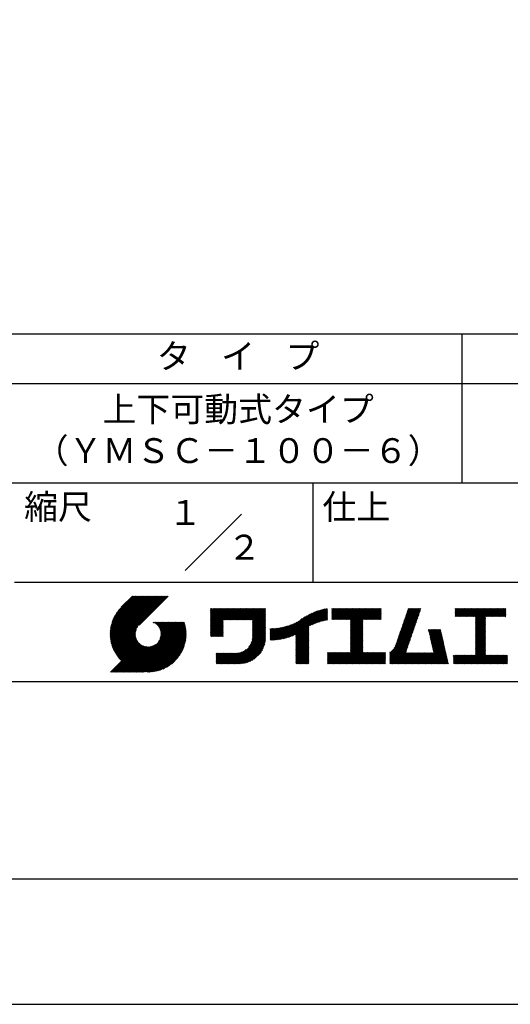
# Model space of a CAD drawing. Extents: x 0 to 420, y 0 to 594.
# Drawn here: x 221 to 319, y 0 to 198 of the extents above; entities that cross this region are included whole.
import ezdxf
from ezdxf.enums import TextEntityAlignment as Align

# ---------------------------------------------------------------- set-up
doc = ezdxf.new("R2010")
doc.units = 0
doc.header["$LTSCALE"] = 0.3
doc.layers.get('DEFPOINTS').update_dxf_attribs({"linetype": 'CONTINUOUS'})
doc.layers.add('TITLE', color=7, linetype='CONTINUOUS')
doc.styles.get("Standard").update_dxf_attribs({"font": 'romans.shx', "bigfont": 'bigfont.shx'})

msp = doc.modelspace()

# ---------------------------------------------------------------- linework, layer by layer
at = {"layer": 'DEFPOINTS', "ltscale": 2}
msp.add_lwpolyline([(0, 0), (420, 0), (420, 594), (0, 594)], close=True, dxfattribs=at)
at = {"layer": 'DEFPOINTS'}
msp.add_lwpolyline([(40, 135), (399.5, 135), (399.5, 568.75), (40, 568.75)], close=True, dxfattribs=at)
at = {"layer": 'TITLE'}
msp.add_line((40, 135), (399.5, 135), dxfattribs=at)
at = {"layer": 'TITLE', "ltscale": 2}
for p, q in [((309.75, 135), (309.75, 105)), ((40, 125), (399.5, 125)), ((40, 105), (399.5, 105)), ((279.75, 105), (279.75, 85)), ((254.093, 87.343), (265.407, 98.657)), ((219.75, 85), (399.5, 85)), ((239.001, 74.497), (246.712, 82.208)), ((239.002, 74.672), (246.538, 82.208)), ((239.004, 74.326), (246.887, 82.208)), ((239.007, 74.852), (246.363, 82.208)), ((239.011, 74.158), (247.062, 82.208)), ((239.016, 75.036), (246.189, 82.208)), ((239.022, 73.994), (247.236, 82.208)), ((239.03, 75.224), (246.014, 82.208)), ((239.035, 73.833), (247.411, 82.208)), ((239.05, 75.418), (245.84, 82.208)), ((239.052, 73.675), (247.585, 82.208)), ((239.071, 73.52), (247.76, 82.208)), ((239.075, 75.618), (245.665, 82.208)), ((239.094, 73.367), (247.934, 82.208)), ((239.107, 75.825), (245.49, 82.208)), ((239.119, 73.218), (248.109, 82.208)), ((239.146, 76.038), (245.316, 82.208)), ((239.146, 73.071), (248.284, 82.208)), ((239.176, 72.926), (248.458, 82.208)), ((239.193, 76.26), (245.141, 82.208)), ((239.209, 72.784), (248.633, 82.208)), ((239.243, 72.644), (248.807, 82.208)), ((239.25, 76.491), (244.967, 82.208)), ((239.28, 72.507), (248.982, 82.208)), ((239.318, 76.734), (244.792, 82.208)), ((239.319, 72.371), (249.156, 82.208)), ((239.36, 72.237), (249.331, 82.208)), ((239.398, 76.989), (244.618, 82.208)), ((239.403, 72.106), (249.506, 82.208)), ((239.448, 71.976), (249.68, 82.208)), ((239.495, 77.26), (244.443, 82.208)), ((239.495, 71.849), (249.855, 82.208)), ((239.544, 71.723), (250.029, 82.208)), ((239.595, 71.599), (250.204, 82.208)), ((239.612, 77.552), (244.268, 82.208)), ((239.647, 71.477), (250.378, 82.208)), ((239.701, 71.357), (250.553, 82.208)), ((239.757, 77.871), (244.094, 82.208)), ((239.941, 78.23), (243.919, 82.208)), ((240.193, 78.656), (243.745, 82.208)), ((240.605, 79.243), (243.57, 82.208)), ((243.484, 82.208), (241.243, 79.967)), ((250.676, 82.208), (244.839, 76.37)), ((259.186, 76.288), (262.589, 79.69)), ((259.186, 76.462), (262.414, 79.69)), ((259.186, 75.938), (262.938, 79.69)), ((259.186, 76.113), (262.763, 79.69)), ((259.186, 75.764), (263.112, 79.69)), ((259.186, 74.891), (263.985, 79.69)), ((259.186, 75.066), (263.811, 79.69)), ((259.186, 75.24), (263.636, 79.69)), ((259.186, 75.415), (263.461, 79.69)), ((259.186, 75.589), (263.287, 79.69)), ((259.186, 78.906), (259.97, 79.69)), ((259.186, 79.081), (259.796, 79.69)), ((259.186, 78.732), (260.145, 79.69)), ((259.186, 79.43), (259.446, 79.69)), ((259.186, 79.604), (259.272, 79.69)), ((259.186, 79.255), (259.621, 79.69)), ((259.186, 77.16), (261.716, 79.69)), ((259.186, 77.335), (261.541, 79.69)), ((259.186, 77.51), (261.367, 79.69)), ((259.186, 77.684), (261.192, 79.69)), ((259.186, 77.859), (261.018, 79.69)), ((259.186, 78.033), (260.843, 79.69)), ((259.186, 76.637), (262.239, 79.69)), ((259.186, 76.811), (262.065, 79.69)), ((259.186, 76.986), (261.89, 79.69)), ((259.186, 78.557), (260.319, 79.69)), ((259.186, 78.382), (260.494, 79.69)), ((259.186, 78.208), (260.668, 79.69)), ((261.849, 77.38), (264.16, 79.69)), ((262.024, 77.38), (264.334, 79.69)), ((262.198, 77.38), (264.509, 79.69)), ((262.373, 77.38), (264.683, 79.69)), ((262.547, 77.38), (264.858, 79.69)), ((262.722, 77.38), (265.033, 79.69)), ((262.896, 77.38), (265.207, 79.69)), ((263.071, 77.38), (265.382, 79.69)), ((263.246, 77.38), (265.556, 79.69)), ((263.42, 77.38), (265.731, 79.69)), ((263.595, 77.38), (265.905, 79.69)), ((263.769, 77.38), (266.08, 79.69)), ((263.944, 77.38), (266.255, 79.69)), ((264.118, 77.38), (266.429, 79.69)), ((264.293, 77.38), (266.604, 79.69)), ((264.468, 77.38), (266.778, 79.69)), ((264.642, 77.38), (266.953, 79.69)), ((264.817, 77.38), (267.127, 79.69)), ((264.991, 77.38), (267.302, 79.69)), ((265.166, 77.38), (267.477, 79.69)), ((265.34, 77.38), (267.651, 79.69)), ((265.515, 77.38), (267.826, 79.69)), ((265.69, 77.38), (268, 79.69)), ((265.864, 77.38), (268.175, 79.69)), ((266.039, 77.38), (268.349, 79.69)), ((266.213, 77.38), (268.524, 79.69)), ((266.388, 77.38), (268.699, 79.69)), ((266.562, 77.38), (268.873, 79.69)), ((266.737, 77.38), (269.048, 79.69)), ((266.911, 77.38), (269.222, 79.69)), ((267.086, 77.38), (269.397, 79.69)), ((267.261, 77.38), (269.571, 79.69)), ((267.435, 77.38), (269.746, 79.69)), ((267.61, 77.38), (269.921, 79.69)), ((267.647, 77.242), (270.095, 79.69)), ((267.647, 77.068), (270.27, 79.69)), ((267.647, 76.893), (270.278, 79.524)), ((267.647, 76.718), (270.278, 79.349)), ((276.165, 74.413), (281.054, 79.303)), ((276.357, 73.558), (282.442, 79.642)), ((276.357, 73.732), (282.225, 79.601)), ((276.357, 73.907), (282.004, 79.554)), ((276.357, 74.081), (281.776, 79.501)), ((276.357, 74.256), (281.543, 79.442)), ((276.357, 74.43), (281.302, 79.376)), ((279.251, 76.278), (282.653, 79.68)), ((279.582, 76.434), (282.72, 79.572)), ((279.893, 76.57), (282.72, 79.397)), ((283.627, 78.733), (284.605, 79.711)), ((283.627, 78.907), (284.43, 79.711)), ((283.627, 79.431), (283.906, 79.711)), ((283.627, 79.606), (283.732, 79.711)), ((283.627, 79.082), (284.255, 79.711)), ((283.627, 79.257), (284.081, 79.711)), ((283.627, 77.511), (285.827, 79.711)), ((283.627, 77.685), (285.652, 79.711)), ((283.627, 77.86), (285.477, 79.711)), ((283.627, 78.035), (285.303, 79.711)), ((283.627, 78.384), (284.954, 79.711)), ((283.627, 78.558), (284.779, 79.711)), ((283.627, 78.209), (285.128, 79.711)), ((283.777, 77.486), (286.001, 79.711)), ((283.951, 77.486), (286.176, 79.711)), ((284.126, 77.486), (286.35, 79.711)), ((284.301, 77.486), (286.525, 79.711)), ((284.475, 77.486), (286.699, 79.711)), ((284.65, 77.486), (286.874, 79.711)), ((284.824, 77.486), (287.049, 79.711)), ((284.999, 77.486), (287.223, 79.711)), ((285.173, 77.486), (287.398, 79.711)), ((285.348, 77.486), (287.572, 79.711)), ((285.523, 77.486), (287.747, 79.711)), ((285.697, 77.486), (287.921, 79.711)), ((285.872, 77.486), (288.096, 79.711)), ((286.046, 77.486), (288.27, 79.711)), ((286.221, 77.486), (288.445, 79.711)), ((286.395, 77.486), (288.62, 79.711)), ((286.57, 77.486), (288.794, 79.711)), ((286.745, 77.486), (288.969, 79.711)), ((286.919, 77.486), (289.143, 79.711)), ((287.094, 77.486), (289.318, 79.711)), ((287.268, 77.486), (289.492, 79.711)), ((287.324, 75.098), (291.936, 79.711)), ((287.324, 75.273), (291.762, 79.711)), ((287.324, 75.447), (291.587, 79.711)), ((287.324, 75.622), (291.413, 79.711)), ((287.324, 75.796), (291.238, 79.711)), ((287.324, 75.971), (291.064, 79.711)), ((287.324, 77.193), (289.842, 79.711)), ((287.324, 77.368), (289.667, 79.711)), ((287.324, 77.018), (290.016, 79.711)), ((287.324, 76.146), (290.889, 79.711)), ((287.324, 76.32), (290.714, 79.711)), ((287.324, 76.495), (290.54, 79.711)), ((287.324, 76.669), (290.365, 79.711)), ((287.324, 76.844), (290.191, 79.711)), ((289.887, 77.486), (292.111, 79.711)), ((290.061, 77.486), (292.286, 79.711)), ((290.236, 77.486), (292.46, 79.711)), ((290.41, 77.486), (292.635, 79.711)), ((290.585, 77.486), (292.809, 79.711)), ((290.76, 77.486), (292.984, 79.711)), ((290.934, 77.486), (293.158, 79.711)), ((291.109, 77.486), (293.333, 79.711)), ((291.283, 77.486), (293.508, 79.711)), ((291.458, 77.486), (293.51, 79.538)), ((291.632, 77.486), (293.51, 79.364)), ((297.563, 75.562), (301.441, 79.439)), ((297.655, 75.828), (301.532, 79.705)), ((297.747, 76.094), (301.363, 79.711)), ((297.839, 76.36), (301.189, 79.711)), ((297.93, 76.627), (301.014, 79.711)), ((298.022, 76.893), (300.84, 79.711)), ((298.114, 77.159), (300.665, 79.711)), ((298.206, 77.426), (300.49, 79.711)), ((298.297, 77.692), (300.316, 79.711)), ((298.389, 77.958), (300.141, 79.711)), ((298.481, 78.225), (299.967, 79.711)), ((298.573, 78.491), (299.792, 79.711)), ((298.664, 78.757), (299.618, 79.711)), ((298.756, 79.024), (299.443, 79.711)), ((298.848, 79.29), (299.268, 79.711)), ((298.94, 79.556), (299.094, 79.711)), ((308.408, 78.725), (309.393, 79.711)), ((308.408, 78.899), (309.219, 79.711)), ((308.408, 79.074), (309.044, 79.711)), ((308.408, 79.423), (308.695, 79.711)), ((308.408, 79.598), (308.521, 79.711)), ((308.408, 79.249), (308.87, 79.711)), ((308.408, 78.55), (309.568, 79.711)), ((308.408, 78.201), (309.917, 79.711)), ((308.408, 78.376), (309.743, 79.711)), ((308.44, 78.059), (310.092, 79.711)), ((308.614, 78.059), (310.266, 79.711)), ((308.789, 78.059), (310.441, 79.711)), ((308.963, 78.059), (310.615, 79.711)), ((309.138, 78.059), (310.79, 79.711)), ((309.312, 78.059), (310.965, 79.711)), ((309.487, 78.059), (311.139, 79.711)), ((309.662, 78.059), (311.314, 79.711)), ((309.836, 78.059), (311.488, 79.711)), ((310.011, 78.059), (311.663, 79.711)), ((310.185, 78.059), (311.837, 79.711)), ((310.36, 78.059), (312.012, 79.711)), ((310.534, 78.059), (312.187, 79.711)), ((310.709, 78.059), (312.361, 79.711)), ((310.884, 78.059), (312.536, 79.711)), ((311.058, 78.059), (312.71, 79.711)), ((311.233, 78.059), (312.885, 79.711)), ((311.407, 78.059), (313.059, 79.711)), ((311.582, 78.059), (313.234, 79.711)), ((311.756, 78.059), (313.409, 79.711)), ((311.931, 78.059), (313.583, 79.711)), ((312.106, 78.059), (313.758, 79.711)), ((312.28, 78.059), (313.932, 79.711)), ((312.455, 78.059), (314.107, 79.711)), ((312.515, 76.198), (316.027, 79.711)), ((312.515, 76.373), (315.853, 79.711)), ((312.515, 76.547), (315.678, 79.711)), ((312.515, 77.769), (314.456, 79.711)), ((312.515, 77.944), (314.281, 79.711)), ((312.515, 77.071), (315.154, 79.711)), ((312.515, 77.245), (314.98, 79.711)), ((312.515, 77.42), (314.805, 79.711)), ((312.515, 76.722), (315.503, 79.711)), ((312.515, 76.896), (315.329, 79.711)), ((312.515, 77.595), (314.631, 79.711)), ((314.55, 78.059), (316.202, 79.711)), ((314.724, 78.059), (316.376, 79.711)), ((314.899, 78.059), (316.551, 79.711)), ((315.073, 78.059), (316.725, 79.711)), ((315.248, 78.059), (316.9, 79.711)), ((315.422, 78.059), (317.074, 79.711)), ((315.597, 78.059), (317.249, 79.711)), ((315.772, 78.059), (317.424, 79.711)), ((315.946, 78.059), (317.598, 79.711)), ((316.121, 78.059), (317.773, 79.711)), ((316.295, 78.059), (317.947, 79.711)), ((316.47, 78.059), (318.122, 79.711)), ((316.644, 78.059), (318.296, 79.711)), ((316.819, 78.059), (318.471, 79.711)), ((316.994, 78.059), (318.612, 79.677)), ((317.168, 78.059), (318.612, 79.503)), ((317.343, 78.059), (318.612, 79.328)), ((267.647, 76.544), (270.278, 79.175)), ((267.647, 76.369), (270.278, 79)), ((267.647, 76.195), (270.278, 78.825)), ((267.647, 76.02), (270.278, 78.651)), ((267.647, 75.846), (270.278, 78.476)), ((267.647, 75.671), (270.278, 78.302)), ((267.647, 75.496), (270.278, 78.127)), ((267.647, 75.322), (270.278, 77.953)), ((267.647, 75.147), (270.278, 77.778)), ((267.647, 74.973), (270.278, 77.604)), ((267.647, 74.798), (270.278, 77.429)), ((273.566, 73.56), (277.658, 77.652)), ((273.788, 73.607), (278.168, 77.987)), ((274.015, 73.66), (278.599, 78.243)), ((274.25, 73.72), (278.982, 78.452)), ((274.491, 73.787), (279.332, 78.628)), ((274.741, 73.862), (279.657, 78.779)), ((275, 73.947), (279.964, 78.91)), ((275.27, 74.042), (280.254, 79.026)), ((275.552, 74.15), (280.532, 79.129)), ((275.849, 74.272), (280.798, 79.221)), ((280.187, 76.689), (282.72, 79.223)), ((280.467, 76.795), (282.72, 79.048)), ((280.736, 76.889), (282.72, 78.874)), ((280.994, 76.973), (282.72, 78.699)), ((281.244, 77.049), (282.72, 78.525)), ((281.486, 77.116), (282.72, 78.35)), ((281.721, 77.177), (282.72, 78.175)), ((281.95, 77.231), (282.72, 78.001)), ((282.173, 77.279), (282.72, 77.826)), ((282.391, 77.322), (282.72, 77.652)), ((282.603, 77.36), (282.72, 77.477)), ((287.324, 74.924), (289.813, 77.412)), ((291.807, 77.486), (293.51, 79.189)), ((291.982, 77.486), (293.51, 79.015)), ((292.156, 77.486), (293.51, 78.84)), ((292.331, 77.486), (293.51, 78.665)), ((292.505, 77.486), (293.51, 78.491)), ((292.68, 77.486), (293.51, 78.316)), ((292.854, 77.486), (293.51, 78.142)), ((293.029, 77.486), (293.51, 77.967)), ((293.204, 77.486), (293.51, 77.793)), ((293.378, 77.486), (293.51, 77.618)), ((296.921, 73.697), (300.798, 77.575)), ((297.013, 73.964), (300.89, 77.841)), ((297.105, 74.23), (300.982, 78.107)), ((297.196, 74.496), (301.074, 78.373)), ((297.288, 74.763), (301.165, 78.64)), ((297.38, 75.029), (301.257, 78.906)), ((297.472, 75.295), (301.349, 79.172)), ((312.515, 76.023), (314.505, 78.014)), ((312.515, 75.849), (314.505, 77.84)), ((312.515, 75.674), (314.505, 77.665)), ((312.515, 75.5), (314.505, 77.491)), ((317.517, 78.059), (318.612, 79.153)), ((317.692, 78.059), (318.612, 78.979)), ((317.866, 78.059), (318.612, 78.804)), ((318.041, 78.059), (318.612, 78.63)), ((318.216, 78.059), (318.612, 78.455)), ((318.39, 78.059), (318.612, 78.281)), ((318.565, 78.059), (318.612, 78.106)), ((239.757, 71.238), (244.561, 76.041)), ((239.815, 71.121), (244.322, 75.628)), ((239.874, 71.005), (244.21, 75.342)), ((242.753, 66.902), (252.826, 76.974)), ((242.928, 66.902), (253, 76.974)), ((243.102, 66.902), (253.175, 76.974)), ((243.277, 66.902), (253.349, 76.974)), ((243.451, 66.902), (253.524, 76.974)), ((243.626, 66.902), (253.699, 76.974)), ((243.8, 66.902), (253.873, 76.974)), ((243.975, 66.902), (253.948, 76.874)), ((244.15, 66.902), (253.989, 76.741)), ((244.324, 66.902), (254.028, 76.605)), ((244.499, 66.902), (254.065, 76.468)), ((244.673, 66.902), (254.099, 76.328)), ((244.848, 66.902), (254.132, 76.186)), ((245.022, 66.902), (254.162, 76.041)), ((245.197, 66.902), (254.189, 75.894)), ((245.372, 66.902), (254.214, 75.745)), ((245.546, 66.902), (254.237, 75.592)), ((245.721, 66.902), (254.256, 75.437)), ((247.568, 76.954), (247.589, 76.974)), ((247.692, 76.903), (247.763, 76.974)), ((247.811, 76.847), (247.938, 76.974)), ((247.924, 76.786), (248.112, 76.974)), ((248.033, 76.721), (248.287, 76.974)), ((248.138, 76.651), (248.461, 76.974)), ((248.238, 76.576), (248.636, 76.974)), ((248.333, 76.497), (248.811, 76.974)), ((248.425, 76.414), (248.985, 76.974)), ((248.512, 76.327), (249.16, 76.974)), ((248.595, 76.235), (249.334, 76.974)), ((248.674, 76.14), (249.509, 76.974)), ((248.749, 76.04), (249.683, 76.974)), ((248.754, 73.077), (252.651, 76.974)), ((248.819, 75.935), (249.858, 76.974)), ((248.885, 75.827), (250.033, 76.974)), ((248.946, 75.713), (250.207, 76.974)), ((248.989, 73.487), (252.477, 76.974)), ((249.002, 75.595), (250.382, 76.974)), ((249.053, 75.471), (250.556, 76.974)), ((249.098, 75.342), (250.731, 76.974)), ((249.099, 73.772), (252.302, 76.974)), ((249.138, 75.207), (250.905, 76.974)), ((249.163, 74.01), (252.127, 76.974)), ((249.171, 75.065), (251.08, 76.974)), ((249.196, 74.916), (251.255, 76.974)), ((249.2, 74.222), (251.953, 76.974)), ((249.214, 74.759), (251.429, 76.974)), ((249.218, 74.414), (251.778, 76.974)), ((249.222, 74.592), (251.604, 76.974)), ((259.186, 74.717), (261.745, 77.276)), ((259.186, 74.542), (261.745, 77.102)), ((259.186, 74.367), (261.745, 76.927)), ((259.186, 74.193), (261.745, 76.752)), ((259.241, 74.073), (261.745, 76.578)), ((259.416, 74.073), (261.745, 76.403)), ((259.59, 74.073), (261.745, 76.229)), ((259.765, 74.073), (261.745, 76.054)), ((259.939, 74.073), (261.745, 75.88)), ((260.114, 74.073), (261.745, 75.705)), ((260.288, 74.073), (261.745, 75.53)), ((260.463, 74.073), (261.745, 75.356)), ((267.245, 72.476), (270.278, 75.509)), ((267.4, 72.805), (270.278, 75.683)), ((267.496, 73.077), (270.278, 75.858)), ((267.561, 73.315), (270.278, 76.032)), ((267.603, 73.533), (270.278, 76.207)), ((267.63, 73.734), (270.278, 76.382)), ((267.643, 73.922), (270.278, 76.556)), ((267.647, 74.624), (270.278, 77.254)), ((267.647, 74.449), (270.278, 77.08)), ((267.647, 74.274), (270.278, 76.905)), ((267.647, 74.1), (270.278, 76.731)), ((271.202, 73.465), (273.618, 75.881)), ((271.202, 73.64), (273.4, 75.838)), ((271.202, 73.814), (273.188, 75.801)), ((271.202, 73.989), (272.98, 75.767)), ((271.202, 74.164), (272.777, 75.739)), ((271.202, 74.338), (272.578, 75.714)), ((271.202, 74.513), (272.382, 75.693)), ((271.202, 74.687), (272.191, 75.676)), ((271.202, 74.862), (272.002, 75.662)), ((271.202, 75.036), (271.817, 75.652)), ((271.202, 75.211), (271.635, 75.644)), ((271.202, 75.386), (271.456, 75.64)), ((271.202, 75.56), (271.279, 75.638)), ((271.238, 73.327), (273.841, 75.93)), ((271.414, 73.328), (274.07, 75.985)), ((271.592, 73.332), (274.306, 76.046)), ((271.774, 73.339), (274.55, 76.115)), ((271.958, 73.349), (274.802, 76.192)), ((272.146, 73.362), (275.063, 76.279)), ((272.337, 73.378), (275.336, 76.377)), ((272.531, 73.398), (275.621, 76.488)), ((272.729, 73.422), (275.922, 76.615)), ((272.932, 73.449), (276.242, 76.76)), ((273.138, 73.481), (276.587, 76.93)), ((273.35, 73.518), (276.967, 77.136)), ((276.357, 73.383), (278.987, 76.014)), ((276.357, 73.208), (278.987, 75.839)), ((276.357, 73.034), (278.987, 75.665)), ((276.357, 72.859), (278.987, 75.49)), ((287.324, 74.749), (289.813, 77.238)), ((287.324, 74.574), (289.813, 77.063)), ((287.324, 74.4), (289.813, 76.888)), ((287.324, 74.225), (289.813, 76.714)), ((287.324, 74.051), (289.813, 76.539)), ((287.324, 73.876), (289.813, 76.365)), ((287.324, 73.702), (289.813, 76.19)), ((287.324, 73.527), (289.813, 76.016)), ((287.324, 73.352), (289.813, 75.841)), ((287.324, 73.178), (289.813, 75.666)), ((287.324, 73.003), (289.813, 75.492)), ((295.296, 70.676), (300.064, 75.444)), ((296.167, 71.721), (300.156, 75.71)), ((296.37, 72.099), (300.248, 75.977)), ((296.462, 72.366), (300.339, 76.243)), ((296.554, 72.632), (300.431, 76.509)), ((296.646, 72.898), (300.523, 76.776)), ((296.737, 73.165), (300.615, 77.042)), ((296.829, 73.431), (300.707, 77.308)), ((303.058, 75.296), (303.196, 75.433)), ((303.091, 75.154), (303.371, 75.433)), ((303.123, 75.011), (303.545, 75.433)), ((303.155, 74.869), (303.72, 75.433)), ((303.188, 74.727), (303.894, 75.433)), ((303.22, 74.585), (304.069, 75.433)), ((303.253, 74.443), (304.243, 75.433)), ((303.285, 74.3), (304.418, 75.433)), ((303.317, 74.158), (304.593, 75.433)), ((303.35, 74.016), (304.767, 75.433)), ((303.382, 73.874), (304.942, 75.433)), ((303.414, 73.732), (305.116, 75.433)), ((303.447, 73.589), (305.291, 75.433)), ((303.479, 73.447), (305.465, 75.433)), ((312.515, 75.325), (314.505, 77.316)), ((312.515, 75.151), (314.505, 77.141)), ((312.515, 74.976), (314.505, 76.967)), ((312.515, 74.801), (314.505, 76.792)), ((312.515, 74.627), (314.505, 76.618)), ((312.515, 74.452), (314.505, 76.443)), ((312.515, 74.278), (314.505, 76.269)), ((312.515, 74.103), (314.505, 76.094)), ((312.515, 73.929), (314.505, 75.919)), ((312.515, 73.754), (314.505, 75.745)), ((312.515, 73.579), (314.505, 75.57)), ((312.515, 73.405), (314.505, 75.396)), ((239.935, 70.892), (244.146, 75.103)), ((239.997, 70.779), (244.109, 74.891)), ((240.061, 70.669), (244.091, 74.698)), ((240.127, 70.56), (244.087, 74.52)), ((240.194, 70.452), (244.095, 74.353)), ((240.262, 70.346), (244.112, 74.196)), ((240.332, 70.242), (244.137, 74.047)), ((240.404, 70.139), (244.17, 73.905)), ((240.477, 70.037), (244.21, 73.77)), ((240.551, 69.937), (244.255, 73.641)), ((240.627, 69.838), (244.306, 73.517)), ((240.705, 69.741), (244.362, 73.399)), ((245.93, 66.936), (254.273, 75.28)), ((246.091, 66.922), (254.287, 75.119)), ((246.255, 66.912), (254.297, 74.954)), ((246.422, 66.905), (254.322, 74.804)), ((246.594, 66.902), (254.307, 74.615)), ((246.769, 66.903), (254.307, 74.44)), ((246.948, 66.907), (254.302, 74.261)), ((247.132, 66.917), (254.293, 74.077)), ((247.321, 66.931), (254.278, 73.888)), ((247.515, 66.95), (254.259, 73.694)), ((247.715, 66.976), (254.234, 73.494)), ((260.638, 74.073), (261.745, 75.181)), ((260.812, 74.073), (261.745, 75.007)), ((260.987, 74.073), (261.745, 74.832)), ((261.161, 74.073), (261.745, 74.658)), ((261.336, 74.073), (261.745, 74.483)), ((261.51, 74.073), (261.745, 74.308)), ((261.685, 74.073), (261.745, 74.134)), ((263.699, 68.581), (270.278, 75.16)), ((263.874, 68.581), (270.278, 74.985)), ((264.049, 68.581), (270.278, 74.81)), ((264.223, 68.581), (270.278, 74.636)), ((264.398, 68.581), (270.278, 74.461)), ((264.572, 68.581), (270.278, 74.287)), ((264.747, 68.581), (270.278, 74.112)), ((264.921, 68.581), (270.278, 73.938)), ((265.098, 68.584), (270.275, 73.761)), ((265.281, 68.592), (270.267, 73.578)), ((265.471, 68.607), (270.252, 73.388)), ((266.905, 71.962), (270.278, 75.334)), ((276.357, 72.685), (278.987, 75.315)), ((276.357, 72.51), (278.987, 75.141)), ((276.357, 72.336), (278.987, 74.966)), ((276.357, 72.161), (278.987, 74.792)), ((276.357, 71.986), (278.987, 74.617)), ((276.357, 71.812), (278.987, 74.443)), ((276.357, 71.637), (278.987, 74.268)), ((276.357, 71.463), (278.987, 74.094)), ((276.357, 71.288), (278.987, 73.919)), ((276.357, 71.114), (278.987, 73.744)), ((276.357, 70.939), (278.987, 73.57)), ((276.357, 70.764), (278.987, 73.395)), ((287.324, 72.829), (289.813, 75.317)), ((287.324, 72.654), (289.813, 75.143)), ((287.324, 72.48), (289.813, 74.968)), ((287.324, 72.305), (289.813, 74.794)), ((287.324, 72.131), (289.813, 74.619)), ((287.324, 71.956), (289.813, 74.444)), ((287.324, 71.781), (289.813, 74.27)), ((287.324, 71.607), (289.813, 74.095)), ((287.324, 71.432), (289.813, 73.921)), ((287.324, 71.258), (289.813, 73.746)), ((287.324, 71.083), (289.813, 73.572)), ((287.324, 70.909), (289.813, 73.397)), ((295.296, 70.501), (299.972, 75.178)), ((295.296, 70.327), (299.881, 74.911)), ((295.296, 70.152), (299.789, 74.645)), ((295.296, 69.978), (299.697, 74.379)), ((295.296, 69.803), (299.605, 74.112)), ((295.296, 69.629), (299.514, 73.846)), ((295.296, 69.454), (299.422, 73.58)), ((303.511, 73.305), (305.517, 75.311)), ((303.544, 73.163), (305.55, 75.168)), ((303.576, 73.02), (305.582, 75.026)), ((303.609, 72.878), (305.614, 74.884)), ((303.641, 72.736), (305.647, 74.742)), ((303.673, 72.594), (305.679, 74.6)), ((303.706, 72.452), (305.711, 74.457)), ((303.738, 72.309), (305.744, 74.315)), ((303.77, 72.167), (305.776, 74.173)), ((303.803, 72.025), (305.808, 74.031)), ((303.835, 71.883), (305.841, 73.889)), ((303.867, 71.741), (305.873, 73.746)), ((303.9, 71.598), (305.906, 73.604)), ((303.932, 71.456), (305.938, 73.462)), ((312.515, 73.23), (314.505, 75.221)), ((312.515, 73.056), (314.505, 75.047)), ((312.515, 72.881), (314.505, 74.872)), ((312.515, 72.707), (314.505, 74.697)), ((312.515, 72.532), (314.505, 74.523)), ((312.515, 72.357), (314.505, 74.348)), ((312.515, 72.183), (314.505, 74.174)), ((312.515, 72.008), (314.505, 73.999)), ((312.515, 71.834), (314.505, 73.825)), ((312.515, 71.659), (314.505, 73.65)), ((312.515, 71.485), (314.505, 73.475)), ((239.087, 66.902), (244.882, 72.697)), ((239.262, 66.902), (244.974, 72.614)), ((239.436, 66.902), (245.069, 72.535)), ((239.611, 66.902), (245.169, 72.46)), ((239.785, 66.902), (245.274, 72.39)), ((239.96, 66.902), (245.383, 72.324)), ((240.134, 66.902), (245.496, 72.263)), ((240.309, 66.902), (245.615, 72.207)), ((240.484, 66.902), (245.738, 72.156)), ((240.658, 66.902), (245.867, 72.111)), ((240.783, 69.645), (244.423, 73.285)), ((240.833, 66.902), (246.003, 72.071)), ((240.864, 69.551), (244.488, 73.176)), ((240.945, 69.458), (244.559, 73.072)), ((241.007, 66.902), (246.144, 72.039)), ((241.028, 69.367), (244.633, 72.971)), ((241.113, 69.276), (244.712, 72.876)), ((241.182, 66.902), (246.293, 72.013)), ((241.199, 69.188), (244.795, 72.784)), ((241.356, 66.902), (246.45, 71.995)), ((241.531, 66.902), (246.617, 71.988)), ((241.706, 66.902), (246.795, 71.991)), ((241.88, 66.902), (246.988, 72.009)), ((242.055, 66.902), (247.199, 72.046)), ((242.229, 66.902), (247.437, 72.11)), ((242.404, 66.902), (247.722, 72.22)), ((242.578, 66.902), (248.132, 72.455)), ((247.921, 67.007), (254.202, 73.288)), ((248.135, 67.046), (254.163, 73.075)), ((248.356, 67.093), (254.116, 72.853)), ((248.587, 67.15), (254.059, 72.622)), ((248.829, 67.217), (253.992, 72.38)), ((249.084, 67.298), (253.911, 72.125)), ((249.355, 67.394), (253.815, 71.854)), ((249.647, 67.511), (253.698, 71.562)), ((263.525, 68.581), (266.381, 71.438)), ((265.669, 68.631), (270.228, 73.19)), ((265.876, 68.663), (270.196, 72.983)), ((266.094, 68.707), (270.152, 72.765)), ((266.325, 68.763), (270.096, 72.534)), ((266.572, 68.836), (270.023, 72.287)), ((266.841, 68.93), (269.929, 72.018)), ((267.14, 69.054), (269.805, 71.719)), ((267.486, 69.226), (269.633, 71.373)), ((276.357, 70.59), (278.987, 73.221)), ((276.357, 70.415), (278.987, 73.046)), ((276.357, 70.241), (278.987, 72.872)), ((276.357, 70.066), (278.987, 72.697)), ((276.357, 69.892), (278.987, 72.522)), ((276.357, 69.717), (278.987, 72.348)), ((276.357, 69.543), (278.987, 72.173)), ((276.357, 69.368), (278.987, 71.999)), ((276.357, 69.193), (278.987, 71.824)), ((276.357, 69.019), (278.987, 71.65)), ((276.357, 68.844), (278.987, 71.475)), ((285.171, 68.581), (289.813, 73.222)), ((285.346, 68.581), (289.813, 73.048)), ((285.521, 68.581), (289.813, 72.873)), ((285.695, 68.581), (289.813, 72.699)), ((285.87, 68.581), (289.813, 72.524)), ((286.044, 68.581), (289.813, 72.35)), ((286.219, 68.581), (289.813, 72.175)), ((286.393, 68.581), (289.813, 72)), ((286.568, 68.581), (289.813, 71.826)), ((286.743, 68.581), (289.813, 71.651)), ((286.917, 68.581), (289.813, 71.477)), ((295.296, 69.279), (299.33, 73.313)), ((295.296, 69.105), (299.238, 73.047)), ((295.296, 68.93), (299.147, 72.781)), ((295.296, 68.756), (299.055, 72.514)), ((295.296, 68.581), (298.963, 72.248)), ((295.471, 68.581), (298.871, 71.982)), ((295.646, 68.581), (298.78, 71.715)), ((295.82, 68.581), (298.688, 71.449)), ((301.93, 68.581), (306.1, 72.751)), ((302.105, 68.581), (306.132, 72.609)), ((302.279, 68.581), (306.164, 72.466)), ((302.454, 68.581), (306.197, 72.324)), ((302.628, 68.581), (306.229, 72.182)), ((302.803, 68.581), (306.261, 72.04)), ((302.978, 68.581), (306.294, 71.898)), ((303.152, 68.581), (306.326, 71.755)), ((303.327, 68.581), (306.359, 71.613)), ((303.501, 68.581), (306.391, 71.471)), ((303.965, 71.314), (305.97, 73.32)), ((303.997, 71.172), (306.003, 73.177)), ((304.029, 71.03), (306.035, 73.035)), ((304.062, 70.887), (306.067, 72.893)), ((310.833, 68.581), (314.505, 72.253)), ((311.008, 68.581), (314.505, 72.079)), ((311.182, 68.581), (314.505, 71.904)), ((311.357, 68.581), (314.505, 71.73)), ((311.531, 68.581), (314.505, 71.555)), ((311.706, 68.581), (314.505, 71.381)), ((312.515, 71.31), (314.505, 73.301)), ((312.515, 71.136), (314.505, 73.126)), ((312.515, 70.961), (314.505, 72.952)), ((312.515, 70.786), (314.505, 72.777)), ((312.515, 70.612), (314.505, 72.603)), ((312.515, 70.437), (314.505, 72.428)), ((249.965, 67.655), (253.554, 71.244)), ((250.324, 67.839), (253.37, 70.886)), ((250.748, 68.089), (253.12, 70.461)), ((251.331, 68.497), (252.713, 69.878)), ((260.323, 68.697), (262.323, 70.696)), ((260.323, 69.22), (261.799, 70.696)), ((260.323, 68.871), (262.148, 70.696)), ((260.323, 69.046), (261.974, 70.696)), ((260.323, 70.442), (260.577, 70.696)), ((260.323, 70.617), (260.403, 70.696)), ((260.323, 69.919), (261.101, 70.696)), ((260.323, 70.093), (260.926, 70.696)), ((260.323, 70.268), (260.752, 70.696)), ((260.323, 69.395), (261.625, 70.696)), ((260.323, 69.57), (261.45, 70.696)), ((260.323, 69.744), (261.275, 70.696)), ((260.383, 68.581), (262.497, 70.696)), ((260.557, 68.581), (262.672, 70.696)), ((260.732, 68.581), (262.847, 70.696)), ((260.906, 68.581), (263.021, 70.696)), ((261.081, 68.581), (263.196, 70.696)), ((261.255, 68.581), (263.37, 70.696)), ((261.43, 68.581), (263.545, 70.696)), ((261.605, 68.581), (263.719, 70.696)), ((261.779, 68.581), (263.894, 70.696)), ((261.954, 68.581), (264.069, 70.696)), ((262.128, 68.581), (264.243, 70.696)), ((262.303, 68.581), (264.421, 70.7)), ((262.477, 68.581), (264.609, 70.713)), ((262.652, 68.581), (264.81, 70.74)), ((262.827, 68.581), (265.028, 70.782)), ((263.001, 68.581), (265.266, 70.847)), ((263.176, 68.581), (265.538, 70.943)), ((263.35, 68.581), (265.867, 71.098)), ((267.93, 69.495), (269.364, 70.929)), ((276.357, 68.67), (278.987, 71.3)), ((276.443, 68.581), (278.987, 71.126)), ((276.618, 68.581), (278.987, 70.951)), ((276.792, 68.581), (278.987, 70.777)), ((276.967, 68.581), (278.987, 70.602)), ((277.141, 68.581), (278.987, 70.428)), ((277.316, 68.581), (278.987, 70.253)), ((277.49, 68.581), (278.987, 70.078)), ((277.665, 68.581), (278.987, 69.904)), ((277.84, 68.581), (278.987, 69.729)), ((278.014, 68.581), (278.987, 69.555)), ((282.72, 68.749), (284.81, 70.838)), ((282.72, 68.923), (284.635, 70.838)), ((282.72, 69.098), (284.461, 70.838)), ((282.72, 69.272), (284.286, 70.838)), ((282.72, 70.494), (283.064, 70.838)), ((282.72, 69.971), (283.588, 70.838)), ((282.72, 70.145), (283.413, 70.838)), ((282.72, 70.32), (283.239, 70.838)), ((282.72, 69.796), (283.763, 70.838)), ((282.72, 69.447), (284.112, 70.838)), ((282.72, 69.622), (283.937, 70.838)), ((282.72, 70.669), (282.89, 70.838)), ((282.727, 68.581), (284.985, 70.838)), ((282.902, 68.581), (285.159, 70.838)), ((283.077, 68.581), (285.334, 70.838)), ((283.251, 68.581), (285.508, 70.838)), ((283.426, 68.581), (285.683, 70.838)), ((283.6, 68.581), (285.857, 70.838)), ((283.775, 68.581), (286.032, 70.838)), ((283.949, 68.581), (286.207, 70.838)), ((284.124, 68.581), (286.381, 70.838)), ((284.299, 68.581), (286.556, 70.838)), ((284.473, 68.581), (286.73, 70.838)), ((284.648, 68.581), (286.905, 70.838)), ((284.822, 68.581), (287.079, 70.838)), ((284.997, 68.581), (287.254, 70.838)), ((287.092, 68.581), (289.813, 71.302)), ((287.266, 68.581), (289.813, 71.128)), ((287.441, 68.581), (289.813, 70.953)), ((287.615, 68.581), (289.872, 70.838)), ((287.79, 68.581), (290.047, 70.838)), ((287.965, 68.581), (290.222, 70.838)), ((288.139, 68.581), (290.396, 70.838)), ((288.314, 68.581), (290.571, 70.838)), ((288.488, 68.581), (290.745, 70.838)), ((288.663, 68.581), (290.92, 70.838)), ((288.837, 68.581), (291.094, 70.838)), ((289.012, 68.581), (291.269, 70.838)), ((289.187, 68.581), (291.444, 70.838)), ((289.361, 68.581), (291.618, 70.838)), ((289.536, 68.581), (291.793, 70.838)), ((289.71, 68.581), (291.967, 70.838)), ((289.885, 68.581), (292.142, 70.838)), ((290.059, 68.581), (292.316, 70.838)), ((290.234, 68.581), (292.491, 70.838)), ((290.409, 68.581), (292.666, 70.838)), ((290.583, 68.581), (292.84, 70.838)), ((290.758, 68.581), (293.015, 70.838)), ((290.932, 68.581), (293.189, 70.838)), ((291.107, 68.581), (293.364, 70.838)), ((291.281, 68.581), (293.538, 70.838)), ((291.456, 68.581), (293.713, 70.838)), ((291.631, 68.581), (293.888, 70.838)), ((291.805, 68.581), (294.062, 70.838)), ((291.98, 68.581), (294.237, 70.838)), ((292.154, 68.581), (294.411, 70.838)), ((292.329, 68.581), (294.416, 70.669)), ((292.503, 68.581), (294.416, 70.494)), ((292.678, 68.581), (294.416, 70.32)), ((292.853, 68.581), (294.416, 70.145)), ((293.027, 68.581), (294.416, 69.971)), ((293.202, 68.581), (294.416, 69.796)), ((293.376, 68.581), (294.416, 69.622)), ((293.551, 68.581), (294.416, 69.447)), ((295.296, 70.851), (295.323, 70.878)), ((295.995, 68.581), (298.596, 71.183)), ((296.169, 68.581), (298.504, 70.916)), ((296.344, 68.581), (298.564, 70.801)), ((296.518, 68.581), (298.738, 70.801)), ((296.693, 68.581), (298.913, 70.801)), ((296.868, 68.581), (299.087, 70.801)), ((297.042, 68.581), (299.262, 70.801)), ((297.217, 68.581), (299.436, 70.801)), ((297.391, 68.581), (299.611, 70.801)), ((297.566, 68.581), (299.785, 70.801)), ((297.74, 68.581), (299.96, 70.801)), ((297.915, 68.581), (300.135, 70.801)), ((298.09, 68.581), (300.309, 70.801)), ((298.264, 68.581), (300.484, 70.801)), ((298.439, 68.581), (300.658, 70.801)), ((298.613, 68.581), (300.833, 70.801)), ((298.788, 68.581), (301.007, 70.801)), ((298.962, 68.581), (301.182, 70.801)), ((299.137, 68.581), (301.357, 70.801)), ((299.312, 68.581), (301.531, 70.801)), ((299.486, 68.581), (301.706, 70.801)), ((299.661, 68.581), (301.88, 70.801)), ((299.835, 68.581), (302.055, 70.801)), ((300.01, 68.581), (302.229, 70.801)), ((300.184, 68.581), (302.404, 70.801)), ((300.359, 68.581), (302.579, 70.801)), ((300.534, 68.581), (302.753, 70.801)), ((300.708, 68.581), (302.928, 70.801)), ((300.883, 68.581), (303.102, 70.801)), ((301.057, 68.581), (303.277, 70.801)), ((301.232, 68.581), (303.451, 70.801)), ((301.406, 68.581), (303.626, 70.801)), ((301.581, 68.581), (303.801, 70.801)), ((301.756, 68.581), (303.975, 70.801)), ((303.676, 68.581), (306.423, 71.329)), ((303.85, 68.581), (306.456, 71.187)), ((304.025, 68.581), (306.488, 71.044)), ((304.2, 68.581), (306.52, 70.902)), ((304.374, 68.581), (306.553, 70.76)), ((304.549, 68.581), (306.585, 70.618)), ((304.723, 68.581), (306.617, 70.476)), ((304.898, 68.581), (306.65, 70.333)), ((305.072, 68.581), (306.682, 70.191)), ((305.247, 68.581), (306.715, 70.049)), ((305.422, 68.581), (306.747, 69.907)), ((305.596, 68.581), (306.779, 69.764)), ((305.771, 68.581), (306.812, 69.622)), ((305.945, 68.581), (306.844, 69.48)), ((308.052, 68.768), (309.57, 70.286)), ((308.052, 68.943), (309.396, 70.286)), ((308.052, 69.117), (309.221, 70.286)), ((308.052, 68.593), (309.745, 70.286)), ((308.052, 69.292), (309.047, 70.286)), ((308.052, 69.99), (308.348, 70.286)), ((308.052, 70.165), (308.174, 70.286)), ((308.052, 69.815), (308.523, 70.286)), ((308.052, 69.466), (308.872, 70.286)), ((308.052, 69.641), (308.698, 70.286)), ((308.215, 68.581), (309.92, 70.286)), ((308.389, 68.581), (310.094, 70.286)), ((308.564, 68.581), (310.269, 70.286)), ((308.738, 68.581), (310.443, 70.286)), ((308.913, 68.581), (310.618, 70.286)), ((309.088, 68.581), (310.792, 70.286)), ((309.262, 68.581), (310.967, 70.286)), ((309.437, 68.581), (311.142, 70.286)), ((309.611, 68.581), (311.316, 70.286)), ((309.786, 68.581), (311.491, 70.286)), ((309.96, 68.581), (311.665, 70.286)), ((310.135, 68.581), (311.84, 70.286)), ((310.309, 68.581), (312.014, 70.286)), ((310.484, 68.581), (312.189, 70.286)), ((310.659, 68.581), (312.363, 70.286)), ((311.881, 68.581), (314.505, 71.206)), ((312.055, 68.581), (314.505, 71.032)), ((312.23, 68.581), (314.505, 70.857)), ((312.404, 68.581), (314.505, 70.682)), ((312.579, 68.581), (314.505, 70.508)), ((312.753, 68.581), (314.505, 70.333)), ((312.928, 68.581), (314.633, 70.286)), ((313.103, 68.581), (314.807, 70.286)), ((313.277, 68.581), (314.982, 70.286)), ((313.452, 68.581), (315.157, 70.286)), ((313.626, 68.581), (315.331, 70.286)), ((313.801, 68.581), (315.506, 70.286)), ((313.975, 68.581), (315.68, 70.286)), ((314.15, 68.581), (315.855, 70.286)), ((314.325, 68.581), (316.029, 70.286)), ((314.499, 68.581), (316.204, 70.286)), ((314.674, 68.581), (316.379, 70.286)), ((314.848, 68.581), (316.553, 70.286)), ((315.023, 68.581), (316.728, 70.286)), ((315.197, 68.581), (316.902, 70.286)), ((315.372, 68.581), (317.077, 70.286)), ((315.547, 68.581), (317.251, 70.286)), ((315.721, 68.581), (317.426, 70.286)), ((315.896, 68.581), (317.601, 70.286)), ((316.07, 68.581), (317.775, 70.286)), ((316.245, 68.581), (317.95, 70.286)), ((316.419, 68.581), (318.124, 70.286)), ((316.594, 68.581), (318.299, 70.286)), ((316.769, 68.581), (318.473, 70.286)), ((316.943, 68.581), (318.648, 70.286)), ((317.118, 68.581), (318.823, 70.286)), ((317.292, 68.581), (318.968, 70.257)), ((317.467, 68.581), (318.968, 70.082)), ((317.641, 68.581), (318.968, 69.908)), ((317.816, 68.581), (318.968, 69.733)), ((317.991, 68.581), (318.968, 69.559)), ((278.189, 68.581), (278.987, 69.38)), ((278.363, 68.581), (278.987, 69.206)), ((278.538, 68.581), (278.987, 69.031)), ((278.712, 68.581), (278.987, 68.856)), ((278.887, 68.581), (278.987, 68.682)), ((293.725, 68.581), (294.416, 69.272)), ((293.9, 68.581), (294.416, 69.098)), ((294.075, 68.581), (294.416, 68.923)), ((294.249, 68.581), (294.416, 68.749)), ((306.12, 68.581), (306.876, 69.338)), ((306.294, 68.581), (306.909, 69.196)), ((306.469, 68.581), (306.941, 69.053)), ((306.644, 68.581), (306.973, 68.911)), ((306.818, 68.581), (307.006, 68.769)), ((306.993, 68.581), (307.038, 68.627)), ((318.165, 68.581), (318.968, 69.384)), ((318.34, 68.581), (318.968, 69.209)), ((318.514, 68.581), (318.968, 69.035)), ((318.689, 68.581), (318.968, 68.86)), ((318.863, 68.581), (318.968, 68.686)), ((40, 65), (399.5, 65))]:
    msp.add_line(p, q, dxfattribs=at)
at = {"layer": 'TITLE'}
msp.add_lwpolyline([(40, 25.25), (399.5, 25.25), (399.5, 568.75), (40, 568.75)], close=True, dxfattribs=at)

# ---------------------------------------------------------------- texts
at = {"layer": 'TITLE', "ltscale": 2}
for s, p in [('１', (254.122, 96.532)), ('２', (265.979, 89.541))]:
    msp.add_text(s, height=5, dxfattribs=at).set_placement(p, align=Align.CENTER)
at = {"layer": 'TITLE', "ltscale": 2, "char_height": 5}
for s, insert, width, attachment_point in [('タ    イ    プ', (264.75, 129.851), 90, 5), ('縮尺', (221.707, 102.658), 12.68454, 1), ('仕上', (281.707, 102.658), 12.6846, 1)]:
    msp.add_mtext(s, dxfattribs=dict(at, insert=insert, width=width, attachment_point=attachment_point))
at = {"layer": 'TITLE', "insert": (264.75, 115), "char_height": 5, "width": 90, "attachment_point": 5}
msp.add_mtext('上下可動式タイプ\\P（ＹＭＳＣ－１００－６）', dxfattribs=at)

doc.saveas('drawing.dxf')
